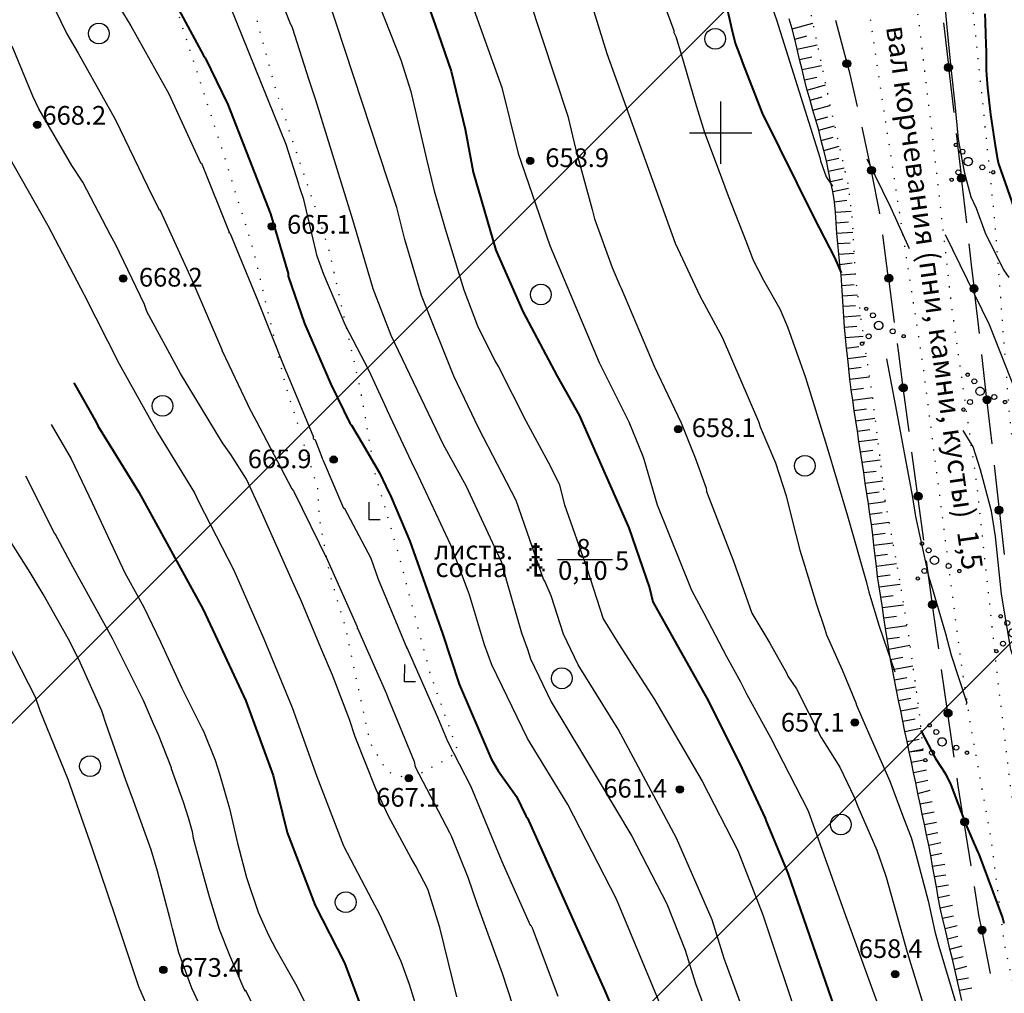
# Model space of a CAD drawing. Extents: x 0 to 930870, y 611499 to 13211039.
# Drawn here: x 467033 to 467128, y 6603367 to 6603461 of the extents above; entities that cross this region are included whole.
import ezdxf

# ---------------------------------------------------------------- set-up
doc = ezdxf.new("R2010")
doc.units = 0
doc.header["$MEASUREMENT"] = 0
doc.linetypes.add('пунктирнаяX2', pattern=[0.5, 0, -0.5])
doc.layers.get('0').update_dxf_attribs({"linetype": 'CONTINUOUS'})
for name, color, linetype in [('м1000', 7, 'CONTINUOUS'), ('РАСТИТЕЛЬНОСТЬ', 7, 'CONTINUOUS'), ('СВЯЗЬ_ЯТЦ', 7, 'CONTINUOUS')]:
    doc.layers.add(name, color=color, linetype=linetype)
doc.styles.add('ARIALCYR', font='arial.ttf', dxfattribs={"height": 1})
doc.styles.add('стиль1', font='ariali.ttf')

# ---------------------------------------------------------------- blocks, each defined once
blk = doc.blocks.new('B605')
at = {"flags": 128}
blk.add_lwpolyline([(1.045, 0.002), (0, 0), (0.003, 1.684)], dxfattribs=at)
blk = doc.blocks.new('B23')
h = blk.add_hatch(color=256)
edge = h.paths.add_edge_path()
edge.add_arc((0, 0), 0.35, 0, 360)
blk.add_circle((0, 0), 0.35)
blk = doc.blocks.new('B1041')
h = blk.add_hatch(color=256)
edge = h.paths.add_edge_path()
edge.add_arc((-1.2, 1.6), 0.16, 60.00002, 119.99998, ccw=False)
edge.add_arc((-1.2, 1.6), 0.16, -59.99998, 59.99998, ccw=False)
edge.add_arc((-1.2, 1.6), 0.16, 240.00002, 299.99998, ccw=False)
edge.add_arc((-1.2, 1.6), 0.16, 120.00002, 239.99998, ccw=False)
edge = h.paths.add_edge_path()
edge.add_arc((-1.6, -1.76), 0.16, 60.00002, 119.99998, ccw=False)
edge.add_arc((-1.6, -1.76), 0.16, -59.99998, 59.99998, ccw=False)
edge.add_arc((-1.6, -1.76), 0.16, 240.00002, 299.99998, ccw=False)
edge.add_arc((-1.6, -1.76), 0.16, 120.00002, 239.99998, ccw=False)
edge = h.paths.add_edge_path()
edge.add_arc((2.4, -1.04), 0.16, 60.00002, 119.99998, ccw=False)
edge.add_arc((2.4, -1.04), 0.16, -59.99998, 59.99998, ccw=False)
edge.add_arc((2.4, -1.04), 0.16, 240.00002, 299.99998, ccw=False)
edge.add_arc((2.4, -1.04), 0.16, 120.00002, 239.99998, ccw=False)
at = {"layer": 'РАСТИТЕЛЬНОСТЬ', "color": 7}
for points in [[(-1.28, 1.739, -0.267949), (-1.12, 1.739, -0.57735), (-1.12, 1.461, -0.267949), (-1.28, 1.461, -0.57735), (-1.28, 1.739, -0.267949)], [(-1.28, 1.739, -0.267949), (-1.12, 1.739, -0.57735), (-1.12, 1.461, -0.267949), (-1.28, 1.461, -0.57735), (-1.28, 1.739, -0.267949)], [(-0.68, 1.168, -0.267949), (-0.44, 1.168, -0.57735), (-0.44, 0.752, -0.267949), (-0.68, 0.752, -0.57735), (-0.68, 1.168, -0.267949)], [(-0.68, 1.168, -0.267949), (-0.44, 1.168, -0.57735), (-0.44, 0.752, -0.267949), (-0.68, 0.752, -0.57735), (-0.68, 1.168, -0.267949)], [(-0.2, 0.346, -0.267949), (0.2, 0.346, -0.57735), (0.2, -0.346, -0.267949), (-0.2, -0.346, -0.57735), (-0.2, 0.346, -0.267949)], [(-1.08, -0.832, -0.267949), (-0.84, -0.832, -0.57735), (-0.84, -1.248, -0.267949), (-1.08, -1.248, -0.57735), (-1.08, -0.832, -0.267949)], [(-1.08, -0.832, -0.267949), (-0.84, -0.832, -0.57735), (-0.84, -1.248, -0.267949), (-1.08, -1.248, -0.57735), (-1.08, -0.832, -0.267949)], [(1.24, -0.352, -0.267949), (1.48, -0.352, -0.57735), (1.48, -0.768, -0.267949), (1.24, -0.768, -0.57735), (1.24, -0.352, -0.267949)], [(1.24, -0.352, -0.267949), (1.48, -0.352, -0.57735), (1.48, -0.768, -0.267949), (1.24, -0.768, -0.57735), (1.24, -0.352, -0.267949)], [(2.32, -0.901, -0.267949), (2.48, -0.901, -0.57735), (2.48, -1.179, -0.267949), (2.32, -1.179, -0.57735), (2.32, -0.901, -0.267949)], [(2.32, -0.901, -0.267949), (2.48, -0.901, -0.57735), (2.48, -1.179, -0.267949), (2.32, -1.179, -0.57735), (2.32, -0.901, -0.267949)], [(-1.68, -1.621, -0.267949), (-1.52, -1.621, -0.57735), (-1.52, -1.899, -0.267949), (-1.68, -1.899, -0.57735), (-1.68, -1.621, -0.267949)], [(-1.68, -1.621, -0.267949), (-1.52, -1.621, -0.57735), (-1.52, -1.899, -0.267949), (-1.68, -1.899, -0.57735), (-1.68, -1.621, -0.267949)]]:
    blk.add_lwpolyline(points, format="xyb", dxfattribs=at)
blk = doc.blocks.new('1')
h = blk.add_hatch(color=256)
edge = h.paths.add_edge_path()
edge.add_arc((0, 0), 0.378, 0, 360)
blk.add_circle((0, 0), 0.378)
blk = doc.blocks.new('елка')
at = {"layer": 'РАСТИТЕЛЬНОСТЬ', "color": 7}
for points in [[(-0.75, 1.25), (-0.5, 1.25), (-0.75, 1), (-0.5, 1)], [(-0.5, 1.5), (0.25, 1.5), (-0.5, 1.25), (0.25, 1.25)], [(-0.25, 1.75), (0, 1.75), (-0.25, 1.5), (0, 1.5)], [(-0.25, 1.25), (0, 1.25), (-0.25, 1), (0, 1)], [(-0.25, 1), (0, 1), (-0.25, 0.75), (0, 0.75)], [(0.25, 1.25), (0.5, 1.25), (0.25, 1), (0.5, 1)], [(-0.75, 0.25), (-0.5, 0.25), (-0.75, 0), (-0.5, 0)], [(-0.5, 0.5), (0.25, 0.5), (-0.5, 0.25), (0.25, 0.25)], [(-0.25, 0.75), (0, 0.75), (-0.25, 0.5), (0, 0.5)], [(-0.25, 0.25), (0, 0.25), (-0.25, 0), (0, 0)], [(-0.25, 0), (0, 0), (-0.25, -0.25), (0, -0.25)], [(0.25, 0.25), (0.5, 0.25), (0.25, 0), (0.5, 0)], [(-1, -0.75), (-0.75, -0.75), (-1, -1), (-0.75, -1)], [(-0.75, -0.5), (-0.5, -0.5), (-0.75, -0.75), (-0.5, -0.75)], [(-0.5, -0.25), (0.25, -0.25), (-0.5, -0.5), (0.25, -0.5)], [(-0.25, -0.5), (0, -0.5), (-0.25, -0.75), (0, -0.75)], [(-0.25, -0.75), (0, -0.75), (-0.25, -1), (0, -1)], [(0.25, -0.5), (0.5, -0.5), (0.25, -0.75), (0.5, -0.75)], [(0.5, -0.75), (0.75, -0.75), (0.5, -1), (0.75, -1)], [(-0.25, -1), (0, -1), (-0.25, -1.25), (0, -1.25)], [(-0.25, -1.25), (0.5, -1.25), (-0.25, -1.5), (0.5, -1.5)]]:
    blk.add_solid(points, dxfattribs=at)

msp = doc.modelspace()

# ---------------------------------------------------------------- hatches: boundary and pattern name
at = {"layer": 'СВЯЗЬ_ЯТЦ', "ltscale": 100}
h = msp.add_hatch(dxfattribs=at)
h.set_pattern_fill('ANSI31', color=3, scale=500)
h.paths.add_polyline_path([(466533.702, 6604767.605), (467883.296, 6604767.605), (467884.875, 6603263.123), (466535.281, 6603263.123)])

# ---------------------------------------------------------------- linework, layer by layer
at = {"layer": 'м1000', "linetype": 'пунктирнаяX2', "ltscale": 2, "flags": 128}
for points in [[(467000.003, 6603557.102), (467001.57, 6603553.934), (467003.847, 6603547.508), (467007.182, 6603542.221), (467007.752, 6603538.561), (467005.962, 6603533.111), (467005.067, 6603529.369), (467006.694, 6603525.872), (467011.412, 6603521.723), (467017.757, 6603517.819), (467025.159, 6603513.264), (467029.144, 6603509.278), (467034.025, 6603503.666), (467036.709, 6603499.436), (467039.312, 6603493.254), (467041.589, 6603486.747), (467043.379, 6603479.589), (467045.168, 6603470.154), (467048.422, 6603460.067), (467052.164, 6603448.517), (467055.173, 6603438.837), (467058.345, 6603425.579), (467061.436, 6603415.655), (467061.599, 6603412.727), (467062.575, 6603407.44), (467064.121, 6603402.234), (467065.503, 6603395.646), (467066.48, 6603391.172), (467068.106, 6603388.406), (467070.303, 6603387.674), (467073.475, 6603389.382), (467074.939, 6603390.359), (467072.255, 6603397.923), (467069.245, 6603409.311), (467066.968, 6603417.12), (467065.585, 6603425.091), (467062.494, 6603438.837), (467057.532, 6603453.641), (467051.92, 6603474.465), (467045.412, 6603498.46), (467041.752, 6603506.675), (467038.661, 6603513.915), (467037.522, 6603520.991), (467037.929, 6603526.848), (467036.628, 6603531.484), (467031.828, 6603543.197), (467028.656, 6603551.657), (467025.565, 6603564.915), (467023.776, 6603568.006), (467019.139, 6603571.016), (467017.757, 6603573.293), (467017.919, 6603578.255), (467019.871, 6603583.949), (467020.766, 6603590.131), (467019.383, 6603595.662), (467016.374, 6603598.428), (467011.737, 6603599.566), (467006.532, 6603600.054), (467001.651, 6603599.078), (467000.003, 6603598.647)], [(467068.969, 6603537.097), (467073.101, 6603533.258), (467077.623, 6603527.726), (467082.146, 6603521.675), (467084.033, 6603518.909), (467090.052, 6603508.855), (467092.98, 6603503.584), (467095.193, 6603499.843), (467099.78, 6603490.31), (467102.253, 6603483.965), (467104.043, 6603479.605), (467105.279, 6603475.506), (467106.841, 6603469.552), (467107.947, 6603465.843), (467108.89, 6603461.483), (467110.712, 6603452.698), (467112.469, 6603445.019), (467112.892, 6603441.538), (467113.218, 6603435.812), (467113.999, 6603429.988), (467114.812, 6603424.652), (467116.048, 6603414.533), (467117.48, 6603406.692), (467118.456, 6603400.575), (467119.4, 6603393.547), (467119.692, 6603390.554)], [(467173.302, 6603150.002), (467173.442, 6603153.17), (467172.303, 6603161.954), (467170.27, 6603180.5), (467169.213, 6603190.098), (467167.342, 6603198.314), (467165.796, 6603207.342), (467164.332, 6603215.965), (467163.681, 6603220.52), (467162.705, 6603227.678), (467161.892, 6603231.663), (467160.102, 6603244.027), (467158.15, 6603254.764), (467157.011, 6603261.515), (467155.385, 6603271.683), (467153.677, 6603280.874), (467152.7, 6603287.137), (467151.155, 6603295.353), (467150.586, 6603302.185), (467150.098, 6603307.31), (467148.145, 6603314.549), (467146.681, 6603326.669), (467145.054, 6603333.42), (467141.475, 6603353.43), (467138.873, 6603361.727), (467137.49, 6603366.607), (467134.073, 6603381.33), (467131.959, 6603390.44), (467130.82, 6603399.631), (467129.112, 6603412.971), (467128.054, 6603422.651), (467127.322, 6603432.33), (467126.671, 6603441.034), (467125.451, 6603452.991), (467124.313, 6603463.809), (467123.255, 6603472.268), (467122.116, 6603478.45), (467121.384, 6603482.355), (467121.954, 6603484.876), (467125.858, 6603487.235), (467130.006, 6603489.106), (467133.667, 6603489.187), (467133.748, 6603487.56), (467134.643, 6603479.426), (467135.619, 6603472.594), (467137.246, 6603462.996), (467138.222, 6603453.967), (467139.198, 6603447.216), (467139.93, 6603440.871), (467141.069, 6603430.947), (467143.184, 6603416.062), (467145.624, 6603403.861), (467147.007, 6603394.507), (467148.959, 6603379.459), (467151.318, 6603366.851), (467152.456, 6603358.798), (467154.165, 6603351.559), (467156.767, 6603335.291), (467157.744, 6603323.253), (467159.126, 6603316.501), (467161.078, 6603308.205), (467163.844, 6603295.841), (467164.82, 6603283.884), (467165.064, 6603275.262), (467165.878, 6603269.731), (467166.772, 6603262.573), (467169.213, 6603248.989), (467170.27, 6603236.788), (467171.002, 6603229.548), (467173.442, 6603214.5), (467174.988, 6603201.649), (467175.557, 6603192.457), (467176.371, 6603187.658), (467177.753, 6603180.419), (467179.705, 6603170.577), (467181.739, 6603155.529), (467182.227, 6603151.055), (467182.161, 6603150.002)], [(467162.508, 6603150.002), (467161.241, 6603159.758), (467159.208, 6603185.462), (467158.232, 6603197.419), (467156.361, 6603216.941), (467153.839, 6603230.362), (467148.877, 6603256.553), (467146.356, 6603271.113), (467143.997, 6603284.291), (467140.581, 6603301.209), (467139.198, 6603309.506), (467138.547, 6603316.176), (467136.839, 6603324.31), (467134.968, 6603334.152), (467132.203, 6603348.875), (467131.064, 6603356.033), (467127.566, 6603371.732), (467126.265, 6603381.98), (467124.313, 6603392.799), (467123.337, 6603399.306), (467119.676, 6603427.856), (467117.317, 6603443.149), (467115.609, 6603454.373), (467114.145, 6603464.378), (467113.169, 6603468.201), (467113.576, 6603469.34), (467115.609, 6603468.527), (467117.236, 6603469.747), (467118.131, 6603470.235), (467118.7, 6603465.517), (467120.734, 6603448.517), (467122.442, 6603433.225), (467124.882, 6603415.981), (467126.915, 6603397.028), (467128.217, 6603386.129), (467133.26, 6603367.095), (467138.547, 6603344.32), (467140.255, 6603333.013), (467142.614, 6603320.812), (467144.81, 6603306.008), (467147.169, 6603292.425), (467149.447, 6603276.238), (467152.456, 6603257.855), (467154.897, 6603246.711), (467158.15, 6603224.993), (467160.672, 6603209.945), (467163.763, 6603189.692), (467166.447, 6603171.715), (467167.667, 6603159.514), (467168.236, 6603152.844), (467168.562, 6603150.729), (467168.452, 6603150.002)]]:
    msp.add_lwpolyline(points, dxfattribs=at)
at = {"layer": 'м1000', "color": 7}
for points in [[(467039.876, 6603460.325, -0.267949), (467040.876, 6603460.325, -0.57735), (467040.876, 6603458.593, -0.267949), (467039.876, 6603458.593, -0.57735), (467039.876, 6603460.325, -0.267949)], [(467099.213, 6603459.819, -0.267949), (467100.213, 6603459.819, -0.57735), (467100.213, 6603458.087, -0.267949), (467099.213, 6603458.087, -0.57735), (467099.213, 6603459.819, -0.267949)], [(467082.431, 6603435.19, -0.267949), (467083.431, 6603435.19, -0.57735), (467083.431, 6603433.458, -0.267949), (467082.431, 6603433.458, -0.57735), (467082.431, 6603435.19, -0.267949)], [(467046.013, 6603424.472, -0.267949), (467047.013, 6603424.472, -0.57735), (467047.013, 6603422.74, -0.267949), (467046.013, 6603422.74, -0.57735), (467046.013, 6603424.472, -0.267949)], [(467107.845, 6603418.703, -0.267949), (467108.845, 6603418.703, -0.57735), (467108.845, 6603416.971, -0.267949), (467107.845, 6603416.971, -0.57735), (467107.845, 6603418.703, -0.267949)], [(467084.448, 6603398.243, -0.267949), (467085.448, 6603398.243, -0.57735), (467085.448, 6603396.511, -0.267949), (467084.448, 6603396.511, -0.57735), (467084.448, 6603398.243, -0.267949)], [(467039.028, 6603389.792, -0.267949), (467040.028, 6603389.792, -0.57735), (467040.028, 6603388.06, -0.267949), (467039.028, 6603388.06, -0.57735), (467039.028, 6603389.792, -0.267949)], [(467111.301, 6603384.159, -0.267949), (467112.301, 6603384.159, -0.57735), (467112.301, 6603382.427, -0.267949), (467111.301, 6603382.427, -0.57735), (467111.301, 6603384.159, -0.267949)], [(467063.639, 6603376.68, -0.267949), (467064.639, 6603376.68, -0.57735), (467064.639, 6603374.948, -0.267949), (467063.639, 6603374.948, -0.57735), (467063.639, 6603376.68, -0.267949)]]:
    msp.add_lwpolyline(points, format="xyb", dxfattribs=at)
at = {"layer": 'м1000', "color": 7, "flags": 128}
for points in [[(467118.385, 6603390.292), (467118.179, 6603391.28), (467117.972, 6603392.268), (467117.766, 6603393.256), (467117.563, 6603394.245), (467117.37, 6603395.236), (467117.177, 6603396.227), (467116.985, 6603397.217), (467116.792, 6603398.208), (467116.599, 6603399.199), (467116.413, 6603400.191), (467116.261, 6603401.188), (467116.109, 6603402.186), (467115.957, 6603403.184), (467115.805, 6603404.182), (467115.652, 6603405.18), (467115.5, 6603406.177), (467115.348, 6603407.175), (467115.226, 6603408.177), (467115.107, 6603409.179), (467114.988, 6603410.181), (467114.869, 6603411.184), (467114.75, 6603412.186), (467114.608, 6603413.185), (467114.457, 6603414.183), (467114.305, 6603415.181), (467114.154, 6603416.179), (467114.003, 6603417.177), (467113.851, 6603418.175), (467113.7, 6603419.173), (467113.549, 6603420.17), (467113.397, 6603421.168), (467113.246, 6603422.166), (467113.095, 6603423.164), (467112.943, 6603424.162), (467112.793, 6603425.16), (467112.682, 6603426.163), (467112.572, 6603427.167), (467112.462, 6603428.17), (467112.352, 6603429.173), (467112.242, 6603430.176), (467112.15, 6603431.181), (467112.086, 6603432.189), (467112.022, 6603433.196), (467111.958, 6603434.203), (467111.894, 6603435.21), (467111.83, 6603436.218), (467111.701, 6603437.218), (467111.598, 6603438.222), (467111.512, 6603439.228), (467111.427, 6603440.233), (467111.345, 6603441.239), (467111.275, 6603442.246), (467111.205, 6603443.253), (467111.049, 6603444.246), (467110.809, 6603445.226), (467110.621, 6603446.218), (467110.425, 6603447.208), (467110.175, 6603448.185), (467109.925, 6603449.163), (467109.672, 6603450.14), (467109.394, 6603451.111), (467109.116, 6603452.081), (467108.837, 6603453.051), (467108.559, 6603454.021), (467108.314, 6603455), (467108.077, 6603455.981), (467107.84, 6603456.962), (467107.604, 6603457.943), (467107.367, 6603458.925), (467107.123, 6603459.904), (467106.839, 6603460.872)], [(467107.123, 6603459.904), (467109.106, 6603460.441)], [(467107.367, 6603458.925), (467108.525, 6603459.239)], [(467107.604, 6603457.943), (467109.537, 6603458.366)], [(467107.84, 6603456.962), (467109.013, 6603457.218)], [(467108.077, 6603455.981), (467109.947, 6603456.389)], [(467108.314, 6603455), (467109.486, 6603455.255)], [(467108.559, 6603454.021), (467110.336, 6603454.511)], [(467108.837, 6603453.051), (467109.994, 6603453.371)], [(467109.116, 6603452.081), (467110.75, 6603452.535)], [(467109.394, 6603451.111), (467110.55, 6603451.433)], [(467109.672, 6603450.14), (467111.2, 6603450.567)], [(467109.925, 6603449.163), (467111.081, 6603449.487)], [(467110.175, 6603448.185), (467111.65, 6603448.599)], [(467110.425, 6603447.208), (467111.6, 6603447.454)], [(467110.621, 6603446.218), (467112.123, 6603446.533)], [(467110.809, 6603445.226), (467111.984, 6603445.472)], [(467111.049, 6603444.246), (467112.526, 6603444.556)], [(467111.205, 6603443.253), (467112.394, 6603443.417)], [(467111.275, 6603442.246), (467112.793, 6603442.352)], [(467111.345, 6603441.239), (467112.542, 6603441.323)], [(467111.427, 6603440.233), (467112.96, 6603440.341)], [(467111.512, 6603439.228), (467112.709, 6603439.312)], [(467111.598, 6603438.222), (467113.075, 6603438.326)], [(467111.701, 6603437.218), (467112.89, 6603437.385)], [(467111.83, 6603436.218), (467113.189, 6603436.31)], [(467111.894, 6603435.21), (467113.091, 6603435.293)], [(467111.958, 6603434.203), (467113.42, 6603434.305)], [(467112.022, 6603433.196), (467113.219, 6603433.281)], [(467112.086, 6603432.189), (467113.688, 6603432.305)], [(467112.15, 6603431.181), (467113.347, 6603431.269)], [(467112.242, 6603430.176), (467113.956, 6603430.304)], [(467112.352, 6603429.173), (467113.541, 6603429.332)], [(467112.462, 6603428.17), (467114.24, 6603428.407)], [(467112.572, 6603427.167), (467113.762, 6603427.325)], [(467112.682, 6603426.163), (467114.544, 6603426.411)], [(467112.793, 6603425.16), (467113.982, 6603425.318)], [(467112.943, 6603424.162), (467114.841, 6603424.414)], [(467113.095, 6603423.164), (467114.284, 6603423.322)], [(467113.246, 6603422.166), (467115.086, 6603422.411)], [(467113.397, 6603421.168), (467114.587, 6603421.326)], [(467113.549, 6603420.17), (467115.331, 6603420.407)], [(467113.7, 6603419.173), (467114.89, 6603419.33)], [(467113.851, 6603418.175), (467115.576, 6603418.403)], [(467114.003, 6603417.177), (467115.192, 6603417.334)], [(467114.154, 6603416.179), (467115.82, 6603416.399)], [(467114.305, 6603415.181), (467115.495, 6603415.338)], [(467114.457, 6603414.183), (467116.073, 6603414.396)], [(467114.608, 6603413.185), (467115.798, 6603413.343)], [(467114.75, 6603412.186), (467116.436, 6603412.41)], [(467114.869, 6603411.184), (467116.058, 6603411.343)], [(467114.988, 6603410.181), (467116.799, 6603410.424)], [(467115.107, 6603409.179), (467116.296, 6603409.339)], [(467115.226, 6603408.177), (467117.161, 6603408.438)], [(467115.348, 6603407.175), (467116.537, 6603407.336)], [(467115.5, 6603406.177), (467117.518, 6603406.451)], [(467115.652, 6603405.18), (467116.842, 6603405.341)], [(467115.805, 6603404.182), (467117.836, 6603404.458)], [(467115.957, 6603403.184), (467117.146, 6603403.346)], [(467116.109, 6603402.186), (467118.155, 6603402.464)], [(467116.261, 6603401.188), (467117.45, 6603401.35)], [(467116.413, 6603400.191), (467118.457, 6603400.57)], [(467116.599, 6603399.199), (467117.779, 6603399.419)], [(467116.792, 6603398.208), (467118.725, 6603398.57)], [(467116.985, 6603397.217), (467118.164, 6603397.439)], [(467117.177, 6603396.227), (467118.994, 6603396.569)], [(467117.37, 6603395.236), (467118.549, 6603395.459)], [(467117.563, 6603394.245), (467119.263, 6603394.568)], [(467117.766, 6603393.256), (467118.945, 6603393.481)], [(467117.972, 6603392.268), (467119.496, 6603392.563)], [(467118.179, 6603391.28), (467119.356, 6603391.512)], [(467118.385, 6603390.292), (467119.692, 6603390.554)], [(467118.385, 6603390.292), (467119.713, 6603390.454)], [(467123.441, 6603366.338), (467123.242, 6603367.338), (467123.014, 6603368.333), (467122.778, 6603369.326), (467122.543, 6603370.318), (467122.308, 6603371.311), (467122.073, 6603372.304), (467121.838, 6603373.297), (467121.603, 6603374.29), (467121.368, 6603375.283), (467121.177, 6603376.285), (467120.997, 6603377.289), (467120.817, 6603378.293), (467120.638, 6603379.298), (467120.458, 6603380.302), (467120.262, 6603381.304), (467120.054, 6603382.302), (467119.845, 6603383.301), (467119.637, 6603384.3), (467119.428, 6603385.299), (467119.219, 6603386.297), (467119.011, 6603387.296), (467118.802, 6603388.295), (467118.594, 6603389.294), (467118.385, 6603390.292)], [(467118.594, 6603389.294), (467119.768, 6603389.54)], [(467118.802, 6603388.295), (467120.055, 6603388.572)], [(467119.011, 6603387.296), (467120.18, 6603387.568)], [(467119.219, 6603386.297), (467120.416, 6603386.59)], [(467119.428, 6603385.299), (467120.611, 6603385.5)], [(467119.637, 6603384.3), (467120.794, 6603384.51)], [(467119.845, 6603383.301), (467121.023, 6603383.529)], [(467120.054, 6603382.302), (467121.154, 6603382.529)], [(467120.262, 6603381.304), (467121.435, 6603381.56)], [(467120.458, 6603380.302), (467121.514, 6603380.547)], [(467120.638, 6603379.298), (467121.824, 6603379.474)], [(467120.817, 6603378.293), (467121.899, 6603378.468)], [(467120.997, 6603377.289), (467122.179, 6603377.495)], [(467121.177, 6603376.285), (467122.266, 6603376.488)], [(467121.368, 6603375.283), (467122.545, 6603375.517)], [(467121.603, 6603374.29), (467122.634, 6603374.508)], [(467121.838, 6603373.297), (467123.009, 6603373.561)], [(467122.073, 6603372.304), (467123.054, 6603372.54)], [(467122.308, 6603371.311), (467123.471, 6603371.607)], [(467122.543, 6603370.318), (467123.565, 6603370.592)], [(467122.778, 6603369.326), (467123.934, 6603369.65)], [(467123.014, 6603368.333), (467124.102, 6603368.547)], [(467123.242, 6603367.338), (467124.417, 6603367.585)]]:
    msp.add_lwpolyline(points, dxfattribs=at)
at = {"layer": 'м1000', "flags": 128}
for points in [[(467112.356, 6603456.821), (467111.322, 6603460.71)], [(467121.686, 6603460.479), (467122.035, 6603457.464), (467122.155, 6603456.421)], [(467113.402, 6603452.42), (467112.665, 6603455.659), (467112.484, 6603456.338)], [(467122.212, 6603455.925), (467122.677, 6603451.867)], [(467114.679, 6603446.521), (467114.161, 6603449.086), (467113.849, 6603450.458)], [(467122.909, 6603449.838), (467123.374, 6603445.78)], [(467115.56, 6603442.084), (467115.528, 6603442.319), (467114.778, 6603446.031)], [(467123.431, 6603445.283), (467123.897, 6603441.225)], [(467116.373, 6603436.102), (467115.831, 6603440.09)], [(467124.129, 6603439.196), (467124.394, 6603436.885), (467124.593, 6603435.138)], [(467116.982, 6603431.619), (467116.44, 6603435.607)], [(467124.649, 6603434.641), (467125.111, 6603430.583)], [(467117.784, 6603425.636), (467117.35, 6603428.914), (467117.253, 6603429.625)], [(467125.342, 6603428.554), (467125.804, 6603424.495)], [(467118.377, 6603421.151), (467117.849, 6603425.14)], [(467125.861, 6603423.998), (467126.323, 6603419.94)], [(467119.172, 6603415.167), (467119.107, 6603415.639), (467118.641, 6603419.156)], [(467126.554, 6603417.911), (467127.016, 6603413.853)], [(467119.787, 6603410.685), (467119.24, 6603414.672)], [(467127.072, 6603413.356), (467127.534, 6603409.298)], [(467084.517, 6603408.817), (467089.825, 6603408.817)], [(467120.607, 6603404.704), (467120.06, 6603408.691)], [(467121.222, 6603400.222), (467120.675, 6603404.209)], [(467122.069, 6603394.245), (467121.497, 6603398.228)], [(467122.712, 6603389.767), (467122.14, 6603393.75)], [(467123.623, 6603383.8), (467123.109, 6603387.007), (467122.998, 6603387.775)], [(467124.338, 6603379.332), (467123.702, 6603383.306)], [(467125.334, 6603373.379), (467125.126, 6603374.416), (467124.657, 6603377.345)], [(467126.226, 6603368.944), (467125.433, 6603372.889)]]:
    msp.add_lwpolyline(points, dxfattribs=at)
at = {"layer": 'м1000', "color": 90, "flags": 128}
for points in [[(467100.247, 6603446.912), (467100.247, 6603452.912)], [(467097.247, 6603449.912), (467103.247, 6603449.912)]]:
    msp.add_lwpolyline(points, dxfattribs=at)
at = {"layer": 'м1000', "color": 32, "lineweight": 40}
for points in [[(467082.591, 6603514.68, 655), (467082.943, 6603512.499, 655), (467083.005, 6603512.264, 655), (467085.974, 6603503.29, 655), (467088.784, 6603496.284, 655), (467090.597, 6603490.332, 655), (467091.405, 6603487.078, 655), (467092.663, 6603483.721, 655), (467092.831, 6603483.454, 655), (467099.127, 6603467.534, 655), (467099.922, 6603465.425, 655), (467100.252, 6603464.159, 655), (467100.586, 6603463.093, 655), (467101.074, 6603460.856, 655), (467101.285, 6603459.986, 655), (467101.643, 6603458.546, 655), (467102.204, 6603457.009, 655), (467102.306, 6603456.744, 655), (467104.242, 6603451.804, 655), (467109.221, 6603441.666, 655), (467111.178, 6603437.887, 655), (467111.835, 6603436.43, 655)], [(467068.361, 6603472.603, 660), (467072.752, 6603460.28, 660), (467074.303, 6603455.822, 660), (467075.633, 6603450.249, 660), (467076.407, 6603446.116, 660), (467078.594, 6603438.585, 660), (467081.192, 6603432.704, 660), (467084.483, 6603426.477, 660), (467086.617, 6603422.715, 660), (467091.38, 6603411.87, 660), (467093.4, 6603406.098, 660), (467093.721, 6603404.754, 660), (467096.608, 6603399.566, 660), (467096.71, 6603399.348, 660), (467099.063, 6603395.182, 660), (467102.275, 6603388.727, 660), (467104.506, 6603383.908, 660), (467104.628, 6603383.608, 660), (467106.706, 6603378.624, 660), (467112.698, 6603361.257, 660)], [(467046.977, 6603463.803, 565), (467050.455, 6603457.351, 565), (467050.602, 6603457.125, 565), (467052.781, 6603452.638, 565), (467056.889, 6603442.109, 565), (467058.589, 6603436.348, 565), (467058.616, 6603436.107, 565), (467060.162, 6603431.553, 565), (467062.716, 6603425.687, 565), (467064.527, 6603421.935, 565), (467064.689, 6603421.734, 565), (467065.738, 6603420.017, 565), (467067.391, 6603417.152, 565), (467067.992, 6603415.883, 565), (467068.529, 6603414.826, 565), (467070.308, 6603410.594, 565), (467073.457, 6603401.684, 565), (467075.07, 6603396.818, 565), (467078.158, 6603389.616, 565), (467078.807, 6603388.473, 565), (467080.568, 6603385.982, 565), (467081.495, 6603384.144, 565), (467081.638, 6603383.894, 565), (467089.078, 6603367.295, 565), (467097.783, 6603346.746, 565)], [(467125.663, 6603461.353, 650), (467125.687, 6603460.592, 650), (467125.724, 6603459.319, 650), (467125.781, 6603457.676, 650), (467125.801, 6603456.151, 650), (467125.805, 6603455.949, 650), (467125.837, 6603455.44, 650), (467125.935, 6603454.235, 650), (467126.045, 6603453.064, 650), (467126.22, 6603451.669, 650), (467126.655, 6603448.663, 650), (467126.887, 6603447.366, 650), (467126.982, 6603446.918, 650), (467128.671, 6603442.059, 650)], [(467037.962, 6603425.823, 670), (467040.109, 6603422.033, 670), (467040.268, 6603421.67, 670), (467044.229, 6603415.307, 670), (467050.419, 6603403.998, 670), (467054.514, 6603395.205, 670), (467057.168, 6603388.011, 670), (467058.512, 6603382.519, 670), (467061.208, 6603375.501, 670), (467064.026, 6603369.982, 670), (467066.509, 6603363.384, 670)], [(467119.497, 6603392.343, 655), (467120.929, 6603389.667, 655), (467121.872, 6603388.187, 655), (467122.393, 6603387.113, 655), (467123.044, 6603385.429, 655), (467123.849, 6603383.314, 655), (467124.971, 6603380.687, 655), (467125.074, 6603380.428, 655), (467127.363, 6603374.323, 655), (467127.493, 6603373.806, 655)]]:
    msp.add_polyline3d(points, dxfattribs=at)
at = {"layer": 'м1000', "color": 32}
for points in [[(467103.536, 6603362.356, 662), (467100.586, 6603370.399, 662), (467099.424, 6603374.136, 662), (467095.991, 6603381.973, 662), (467090.354, 6603392.483, 662), (467086.503, 6603398.667, 662), (467085.104, 6603401.637, 662), (467083.919, 6603405.309, 662), (467083.309, 6603406.716, 662), (467083.196, 6603406.916, 662), (467080.552, 6603414.511, 662), (467076.956, 6603421.415, 662), (467074.56, 6603426.458, 662), (467071.447, 6603434.23, 662), (467069.841, 6603439.635, 662), (467069.067, 6603442.696, 662), (467057.36, 6603478.323, 662), (467055.287, 6603483.742, 662), (467047.327, 6603500.341, 662), (467044.879, 6603505.65, 662), (467042.168, 6603513.37, 662)], [(467093.371, 6603498.899, 654), (467093.826, 6603496.248, 654), (467094.428, 6603493.238, 654), (467094.484, 6603492.994, 654), (467095.513, 6603488.554, 654), (467097.732, 6603482.224, 654), (467099.537, 6603478.046, 654), (467105.626, 6603460.77, 654), (467109.783, 6603447.521, 654), (467109.843, 6603447.204, 654), (467110.403, 6603445.67, 654), (467111.005, 6603444.775, 654)], [(467117.041, 6603397.972, 656), (467115.528, 6603402.364, 656), (467114.601, 6603405.455, 656), (467114.291, 6603406.578, 656), (467112.469, 6603412.987, 656), (467110.501, 6603419.674, 656), (467108.435, 6603426.311, 656), (467106.694, 6603431.191, 656), (467105.978, 6603432.932, 656), (467104.384, 6603435.665, 656), (467103.408, 6603437.617, 656), (467102.676, 6603439.472, 656), (467100.984, 6603443.799, 656), (467100.122, 6603446.142, 656), (467098.707, 6603449.9, 656), (467097.812, 6603452.828, 656), (467096.494, 6603457.334, 656), (467095.941, 6603459.156, 656), (467095.762, 6603459.514, 656), (467095.756, 6603459.733, 656), (467088.156, 6603480.306, 656)], [(467053.129, 6603474.871, 663), (467058.716, 6603460.592, 663), (467058.997, 6603460.051, 663), (467060.59, 6603455.008, 663), (467061.127, 6603453.365, 663), (467061.223, 6603453.087, 663), (467064.784, 6603441.544, 663), (467066.675, 6603435.145, 663), (467066.756, 6603434.898, 663), (467068.5, 6603430.412, 663), (467073.52, 6603419.887, 663), (467075.715, 6603415.934, 663), (467079.094, 6603408.613, 663), (467079.634, 6603406.757, 663), (467081.072, 6603401.762, 663), (467081.625, 6603400.168, 663), (467081.945, 6603399.238, 663), (467083.932, 6603395.107, 663), (467088.636, 6603387.264, 663), (467091.694, 6603382.18, 663), (467095.056, 6603375.658, 663), (467096.821, 6603371.19, 663), (467097.816, 6603367.988, 663), (467104.329, 6603350.328, 663)], [(467039.93, 6603466.021, 666), (467043.46, 6603460.197, 666), (467047.12, 6603453.641, 666), (467050.189, 6603446.95, 666), (467050.221, 6603446.982, 666), (467050.244, 6603446.972, 666), (467052.924, 6603440.336, 666), (467052.86, 6603440.304, 666), (467052.993, 6603440.269, 666), (467055.677, 6603433.713, 666), (467058.264, 6603427.271, 666), (467058.557, 6603426.523, 666), (467061.032, 6603420.589, 666), (467060.969, 6603420.462, 666), (467061.192, 6603420.341, 666), (467061.859, 6603418.586, 666), (467061.859, 6603418.554, 666), (467061.973, 6603418.356, 666), (467063.926, 6603413.753, 666), (467063.958, 6603413.721, 666), (467063.99, 6603413.785, 666), (467066.568, 6603408.928, 666), (467067.277, 6603406.936, 666), (467070.031, 6603400.27, 666), (467069.999, 6603400.397, 666), (467072.987, 6603393.628, 666), (467073.947, 6603391.335, 666), (467076.175, 6603386.958, 666), (467078.957, 6603380.272, 666), (467079.299, 6603379.459, 666), (467081.892, 6603373.591, 666), (467081.956, 6603373.591, 666), (467082.097, 6603373.358, 666), (467084.57, 6603366.77, 666)], [(467087.043, 6603464.821, 657), (467089.292, 6603457.525, 657), (467095.858, 6603439.273, 657), (467098.219, 6603434.188, 657), (467100.368, 6603430.222, 657), (467103.878, 6603422.09, 657), (467104.024, 6603421.575, 657), (467105.507, 6603418.128, 657), (467106.532, 6603414.94, 657), (467107.101, 6603412.727, 657), (467107.866, 6603409.718, 657), (467108.321, 6603408.27, 657), (467109.46, 6603404.496, 657), (467110.241, 6603402.218, 657), (467110.436, 6603401.567, 657), (467111.916, 6603398.2, 657), (467113.234, 6603395.027, 657), (467113.309, 6603394.801, 657), (467114.231, 6603392.638, 657), (467116.536, 6603387.479, 657), (467117.822, 6603383.933, 657), (467118.586, 6603382.062, 657), (467118.912, 6603380.809, 657), (467120.197, 6603375.961, 657), (467120.864, 6603372.984, 657), (467121.238, 6603371.601, 657), (467122.962, 6603365.777, 657)], [(467034.989, 6603464.216, 667), (467037.311, 6603459.417, 667), (467038.385, 6603457.578, 667), (467041.996, 6603451.152, 667), (467045.071, 6603444.775, 667), (467046.144, 6603442.563, 667), (467046.278, 6603442.466, 667), (467046.278, 6603442.435, 667), (467049.317, 6603435.747, 667), (467052.18, 6603429.093, 667), (467052.288, 6603428.825, 667), (467052.288, 6603428.857, 667), (467054.701, 6603423.757, 667), (467054.8, 6603423.483, 667), (467055.515, 6603422.179, 667), (467058.964, 6603415.607, 667), (467059.124, 6603415.438, 667), (467059.156, 6603415.374, 667), (467062.38, 6603408.758, 667), (467065.259, 6603402.332, 667), (467065.261, 6603402.146, 667), (467065.261, 6603402.21, 667), (467068.074, 6603395.89, 667), (467068.204, 6603395.516, 667), (467070.731, 6603389.363, 667), (467070.839, 6603388.862, 667), (467074.126, 6603382.517, 667), (467074.304, 6603382.208, 667), (467075.882, 6603378.239, 667), (467076.81, 6603375.587, 667), (467079.217, 6603368.999, 667), (467081.283, 6603362.605, 667)], [(467066.854, 6603463.532, 661), (467069.457, 6603456.928, 661), (467070.4, 6603453.869, 661), (467071.929, 6603447.362, 661), (467072.645, 6603444.304, 661), (467073.719, 6603440.659, 661), (467075.508, 6603434.77, 661), (467076.842, 6603431.322, 661), (467078.502, 6603427.938, 661), (467078.86, 6603427.352, 661), (467081.495, 6603422.179, 661), (467083.642, 6603418.177, 661), (467084.684, 6603416.095, 661), (467085.204, 6603414.077, 661), (467087.351, 6603407.993, 661), (467088.913, 6603403.113, 661), (467090.442, 6603400.672, 661), (467093.859, 6603395.337, 661), (467096.559, 6603390.716, 661), (467098.446, 6603387.463, 661), (467101.895, 6603380.793, 661), (467104.303, 6603374.611, 661), (467107.882, 6603363.842, 661)], [(467081.762, 6603462.909, 658), (467085.517, 6603451.515, 658), (467086.28, 6603448.254, 658), (467087.872, 6603442.53, 658), (467088.1, 6603441.603, 658), (467089.792, 6603436.934, 658), (467090.54, 6603435.21, 658), (467090.668, 6603434.93, 658), (467093.848, 6603427.426, 658), (467096.424, 6603421.988, 658), (467097.779, 6603418.616, 658), (467098.837, 6603415.688, 658), (467098.872, 6603415.374, 658), (467101.48, 6603408.665, 658), (467103.229, 6603403.641, 658), (467104.97, 6603400.77, 658), (467106.597, 6603397.842, 658), (467106.695, 6603397.567, 658), (467107.521, 6603396.362, 658), (467109.906, 6603391.685, 658), (467111.705, 6603388.813, 658), (467113.071, 6603385.934, 658), (467113.429, 6603385.023, 658), (467115.268, 6603380.842, 658), (467116.081, 6603378.532, 658), (467116.17, 6603378.234, 658), (467118.174, 6603371.016, 658), (467119.904, 6603365.468, 658)], [(467095.541, 6603363.319, 664), (467090.216, 6603376.097, 664), (467085.537, 6603385.213, 664), (467081.653, 6603391.596, 664), (467078.203, 6603398.658, 664), (467077.504, 6603400.588, 664), (467076.045, 6603405.407, 664), (467075.946, 6603405.676, 664), (467074.255, 6603410.183, 664), (467070.905, 6603417.398, 664), (467070.731, 6603417.664, 664), (467068.155, 6603423.122, 664), (467068.091, 6603423.292, 664), (467066.366, 6603427.059, 664), (467064.121, 6603431.354, 664), (467062.022, 6603436.267, 664), (467061.404, 6603438.024, 664), (467060.119, 6603443.474, 664), (467059.696, 6603444.694, 664), (467059.633, 6603444.947, 664), (467058.425, 6603448.769, 664), (467053.057, 6603462.018, 664)], [(467076.173, 6603462.573, 659), (467079.182, 6603454.277, 659), (467080.743, 6603447.892, 659), (467083.799, 6603439.054, 659), (467088.542, 6603427.797, 659), (467091.4, 6603422.084, 659), (467092.736, 6603418.763, 659), (467092.831, 6603418.49, 659), (467094.126, 6603414.073, 659), (467097.437, 6603405.849, 659), (467098.618, 6603403.641, 659), (467100.805, 6603399.485, 659), (467102.139, 6603397.028, 659), (467102.763, 6603395.828, 659), (467105.018, 6603391.679, 659), (467108.666, 6603384.625, 659), (467112.14, 6603374.883, 659), (467115.758, 6603364.921, 659)], [(467121.775, 6603462.524, 651), (467122.1, 6603459.059, 651), (467122.409, 6603455.87, 651), (467122.767, 6603452.665, 651), (467123.109, 6603449.298, 651), (467123.662, 6603446.126, 651), (467124.329, 6603443.75, 651), (467124.817, 6603442.628, 651), (467125.695, 6603440.253, 651), (467127.469, 6603436.706, 651), (467127.973, 6603435.958, 651)], [(467074.841, 6603366.721, 668), (467073.198, 6603373.375, 668), (467072.059, 6603377.084, 668), (467070.904, 6603379.296, 668), (467070.433, 6603380.045, 668), (467068.253, 6603384.112, 668), (467067.033, 6603386.731, 668), (467065.048, 6603391.725, 668), (467064.511, 6603393.401, 668), (467062.868, 6603397.679, 668), (467061.843, 6603400.071, 668), (467059.81, 6603404.935, 668), (467059.029, 6603406.692, 668), (467056.035, 6603413.394, 668), (467054.588, 6603416.55, 668), (467053.091, 6603418.925, 668), (467052.294, 6603420.048, 668), (467048.227, 6603426.718, 668), (467044.989, 6603432.704, 668), (467044.762, 6603433.371, 668), (467041.98, 6603439.163, 668), (467041.508, 6603440.058, 668), (467038.824, 6603445.133, 668), (467037.766, 6603446.744, 668), (467034.61, 6603452.194, 668), (467034.025, 6603453.414, 668), (467032.04, 6603458.229, 668)], [(467031.666, 6603447.655, 669), (467035.473, 6603440.985, 669), (467038.97, 6603434.299, 669), (467042.338, 6603427.645, 669), (467046.031, 6603421.04, 669), (467049.577, 6603415.249, 669), (467049.984, 6603414.403, 669), (467053.384, 6603407.782, 669), (467056.263, 6603401.177, 669), (467058.996, 6603394.556, 669), (467061.371, 6603387.935, 669), (467063.942, 6603381.248, 669), (467066.658, 6603376.043, 669), (467067.439, 6603374.595, 669), (467069.44, 6603370.154, 669), (467070.237, 6603367.941, 669), (467071.49, 6603363.874, 669)], [(467114.308, 6603447.378, 653), (467116.585, 6603442.742, 653), (467118.375, 6603438.756, 653)], [(467121.84, 6603440.106, 652), (467126.07, 6603431.452, 652), (467128.607, 6603425.01, 652), (467130.169, 6603418.763, 652), (467131.471, 6603412.386, 652), (467131.763, 6603405.651, 652), (467132.577, 6603400.087, 652), (467133.846, 6603395.662, 652), (467135.342, 6603392.571, 652), (467137.718, 6603388.309, 652), (467138.921, 6603385.023, 652), (467139.8, 6603381.444, 652), (467140.255, 6603379.524, 652), (467142.663, 6603367.193, 652), (467143.899, 6603360.002, 652)], [(467116.211, 6603428.133, 654), (467117.155, 6603423.057, 654), (467117.724, 6603419.966, 654), (467118.668, 6603414.972, 654), (467118.993, 6603412.971, 654), (467120.262, 6603407.082, 654), (467120.522, 6603406.269, 654), (467121.889, 6603401.697, 654), (467122.409, 6603399.615, 654), (467123.922, 6603395.011, 654), (467123.825, 6603394.816, 654)], [(467035.798, 6603421.821, 671), (467037.718, 6603418.502, 671), (467039.084, 6603415.631, 671), (467039.727, 6603414.256, 671), (467041.231, 6603411.035, 671), (467042.883, 6603407.53, 671), (467044.713, 6603404.227, 671), (467046.323, 6603400.884, 671), (467048.357, 6603396.435, 671), (467050.325, 6603392.514, 671), (467050.443, 6603392.289, 671), (467051.586, 6603389.488, 671), (467051.985, 6603388.17, 671), (467052.969, 6603384.827, 671), (467053.733, 6603381.517, 671), (467054.604, 6603378.198, 671), (467055.718, 6603374.863, 671), (467056.694, 6603372.659, 671), (467057.407, 6603371.302, 671), (467059.305, 6603367.974, 671), (467060.973, 6603364.655, 671)], [(467138.856, 6603364.297, 653), (467137.099, 6603372.138, 653), (467135.635, 6603377.572, 653), (467133.748, 6603384.079, 653), (467131.178, 6603390.977, 653), (467128.998, 6603397.614, 653), (467128.152, 6603400.152, 653), (467127.273, 6603405.488, 653), (467126.688, 6603411.019, 653), (467126.297, 6603413.459, 653), (467125.256, 6603417.461, 653), (467124.54, 6603419.674, 653), (467123.564, 6603421.235, 653)], [(467033.309, 6603416.876, 672), (467036.107, 6603411.328, 672), (467036.134, 6603411.304, 672), (467037.848, 6603408.14, 672), (467041.671, 6603401.242, 672), (467044.64, 6603395.271, 672), (467045.616, 6603393.01, 672), (467046.079, 6603391.977, 672), (467047.332, 6603388.789, 672), (467047.327, 6603388.759, 672), (467047.327, 6603388.695, 672), (467048.495, 6603385.486, 672), (467048.991, 6603383.973, 672), (467049.365, 6603382.631, 672), (467049.463, 6603381.972, 672), (467050.301, 6603378.914, 672), (467051, 6603376.36, 672), (467051.944, 6603373.22, 672), (467052.944, 6603370.707, 672), (467054.335, 6603367.461, 672), (467054.45, 6603367.263, 672), (467054.45, 6603367.391, 672), (467055.726, 6603364.94, 672)], [(467050.195, 6603365.68, 673), (467049.333, 6603367.534, 673), (467048.08, 6603370.951, 673), (467047.462, 6603373.277, 673), (467047.251, 6603374.188, 673), (467046.014, 6603378.792, 673), (467045.412, 6603380.858, 673), (467043.72, 6603385.592, 673), (467042.972, 6603387.56, 673), (467041.085, 6603392.961, 673), (467040.662, 6603394.23, 673), (467038.612, 6603398.834, 673), (467037.587, 6603400.917, 673), (467035.017, 6603405.472, 673), (467033.764, 6603407.554, 673), (467031.161, 6603411.686, 673)], [(467031.519, 6603400.917, 674), (467034.236, 6603395.597, 674), (467034.708, 6603394.263, 674), (467037.408, 6603387.658, 674), (467039.735, 6603381.004, 674), (467041.996, 6603374.351, 674), (467044.208, 6603367.697, 674), (467046.437, 6603362.556, 674)], [(467031.519, 6603400.917, 674), (467034.236, 6603395.597, 674), (467034.708, 6603394.263, 674), (467037.408, 6603387.658, 674), (467039.735, 6603381.004, 674), (467041.996, 6603374.351, 674), (467044.208, 6603367.697, 674), (467046.437, 6603362.556, 674)]]:
    msp.add_polyline3d(points, dxfattribs=at)

# ---------------------------------------------------------------- block references
at = {"layer": 'м1000'}
for name, p in [('1', (467112.384, 6603456.554)), ('1', (467122.161, 6603456.186)), ('B23', (467034.448, 6603450.681, 668.2)), ('B1041', (467124.069, 6603447.134)), ('B23', (467081.885, 6603447.199, 658.9)), ('1', (467114.754, 6603446.291)), ('1', (467123.416, 6603445.524)), ('B23', (467057.028, 6603440.887, 665.1)), ('1', (467116.428, 6603435.894)), ('B23', (467042.712, 6603435.877, 668.2)), ('1', (467124.621, 6603434.906)), ('B1041', (467115.446, 6603431.354)), ('B1041', (467125.207, 6603425.01)), ('1', (467117.81, 6603425.345)), ('1', (467125.874, 6603424.192)), ('B23', (467096.136, 6603421.366, 658.1)), ('B23', (467062.982, 6603418.437, 665.9)), ('1', (467119.243, 6603414.906)), ('B605', (467066.398, 6603412.646)), ('1', (467127.026, 6603413.563)), ('елка', (467082.557, 6603408.668)), ('B1041', (467120.815, 6603408.741)), ('1', (467120.633, 6603404.475)), ('B1041', (467128.38, 6603401.746)), ('B605', (467069.814, 6603397.028)), ('1', (467122.126, 6603394.019)), ('B23', (467113.153, 6603393.124, 657.1)), ('B1041', (467121.547, 6603391.253)), ('B23', (467070.205, 6603387.756, 667.1)), ('B23', (467096.299, 6603386.682, 661.4)), ('1', (467123.722, 6603383.557)), ('1', (467125.388, 6603373.132)), ('B23', (467046.584, 6603369.308, 673.4)), ('B23', (467117.024, 6603368.885, 658.4))]:
    msp.add_blockref(name, p, dxfattribs=at)

# ---------------------------------------------------------------- texts
at = {"layer": 'м1000', "style": 'стиль1'}
msp.add_text('вал корчевания (пни, камни, кусты)  1,5', height=2, rotation=278.01112, dxfattribs=at).set_placement((467116.15, 6603460.069))
at = {"layer": 'м1000'}
for s, style, p in [('668.2', 'ARIALCYR', (467034.948, 6603450.681)), ('658.9', 'ARIALCYR', (467083.354, 6603446.604)), ('665.1', 'ARIALCYR', (467058.493, 6603440.183)), ('668.2', 'ARIALCYR', (467044.236, 6603435.094)), ('658.1', 'ARIALCYR', (467097.454, 6603420.606)), ('665.9', 'ARIALCYR', (467054.716, 6603417.606)), ('8', 'стиль1', (467086.354, 6603408.997)), ('листв.', 'стиль1', (467072.651, 6603408.817)), ('5', 'стиль1', (467090.06, 6603407.786)), ('сосна', 'стиль1', (467072.784, 6603407.121)), ('0,10', 'стиль1', (467084.584, 6603406.854)), ('657.1', 'ARIALCYR', (467106.027, 6603392.245)), ('661.4', 'ARIALCYR', (467088.946, 6603385.891)), ('667.1', 'ARIALCYR', (467067.079, 6603385.014)), ('658.4', 'ARIALCYR', (467113.533, 6603370.45)), ('673.4', 'ARIALCYR', (467048.124, 6603368.635))]:
    msp.add_text(s, height=1.8, dxfattribs=dict(at, style=style)).set_placement(p)

doc.saveas('drawing.dxf')
